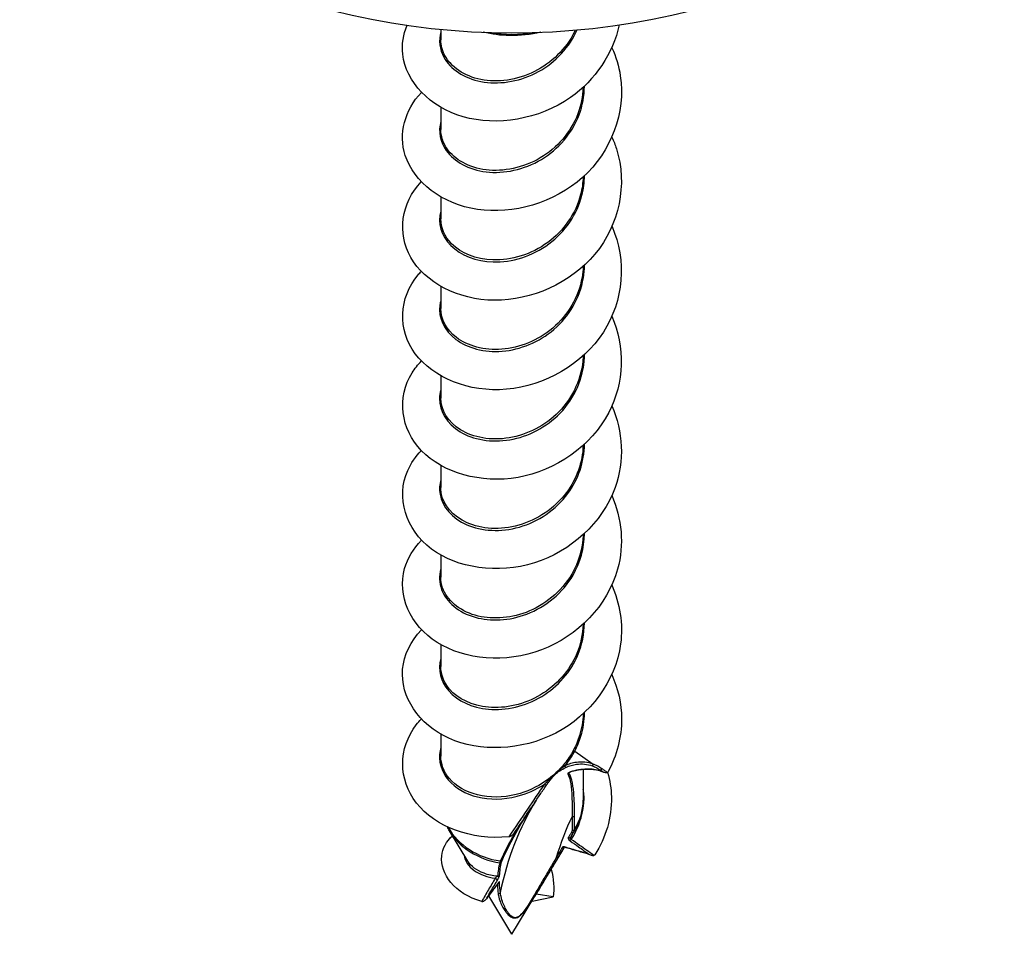
# Model space of a CAD drawing. Units: millimetres. Extents: x 169 to 458, y -23 to 273.
# Drawn here: x 400 to 427, y -23 to 2 of the extents above; entities that cross this region are included whole.
import ezdxf

# ---------------------------------------------------------------- set-up
doc = ezdxf.new("R2010")
doc.units = ezdxf.units.MM
doc.layers.add('SuP-Sichtbare-Kanten', color=7, linetype='Continuous', lineweight=25)
doc.layers.add('SuP-Sichtbare-tangentiale-Kanten', color=7, linetype='Continuous', lineweight=25)

msp = doc.modelspace()

# ---------------------------------------------------------------- linework, layer by layer
at = {"layer": 'SuP-Sichtbare-Kanten'}
for p, q in [((411.089, 2.028), (411.089, 1.738)), ((411.089, -0.11), (411.089, -0.712)), ((411.089, -2.56), (411.089, -3.162)), ((411.089, -5.01), (411.089, -5.612)), ((411.089, -7.46), (411.089, -8.062)), ((411.089, -9.91), (411.089, -10.512)), ((411.089, -12.36), (411.089, -12.962)), ((411.089, -14.81), (411.089, -15.412)), ((411.089, -17.26), (411.089, -17.862)), ((414.989, -18.23), (414.989, -19.067)), ((411.827, -20.735), (411.327, -19.909)), ((414.662, -20.058), (414.752, -19.909)), ((413.039, -22.739), (414.481, -20.357)), ((413.039, -22.739), (412.401, -21.684)), ((413.587, -21.834), (414.162, -21.718)), ((414.162, -21.718), (413.702, -21.643))]:
    msp.add_line(p, q, dxfattribs=at)
msp.add_arc((413.039, 21.932), 20, 219.705, 320.295, dxfattribs=at)
msp.add_ellipse((339.852, 137.729), major_axis=(-213.47, 140.632), ratio=0.426857, start_param=2.192918, end_param=2.193414, dxfattribs=at)
for points, knots in [([(415.974, 2.151), (415.806, 1.367), (415.322, 0.641), (414.643, 0.164), (413.776, -0.444), (412.621, -0.629), (411.702, -0.366), (410.784, -0.103), (410.135, 0.592), (410.05, 1.344), (410.019, 1.612), (410.061, 1.883), (410.165, 2.139)], [1.250245, 1.250245, 1.250245, 1.250245, 2.053991, 2.053991, 2.053991, 3.079991, 3.079991, 3.079991, 4.105348, 4.105348, 4.105348, 4.471024, 4.471024, 4.471024, 4.471024]), ([(413.825, 1.948), (413.548, 1.882), (413.26, 1.851), (412.73, 1.861), (412.488, 1.892), (412.253, 1.948)], [2.3500031, 2.3500031, 2.3500031, 2.3500031, 2.6404858, 2.6404858, 2.8859846, 2.8859846, 2.8859846, 2.8859846]), ([(415.774, 1.525), (415.885, 1.279), (415.964, 1.021), (416.005, 0.757), (416.16, -0.251), (415.755, -1.319), (414.973, -2.023), (414.193, -2.726), (413.063, -3.047), (412.094, -2.901), (411.124, -2.755), (410.349, -2.151), (410.117, -1.422), (409.931, -0.834), (410.103, -0.184), (410.559, 0.302)], [6.909718, 6.909718, 6.909718, 6.909718, 7.177703, 7.177703, 7.177703, 8.200631, 8.200631, 8.200631, 9.22173, 9.22173, 9.22173, 10.24353, 10.24353, 10.24353, 11.067409, 11.067409, 11.067409, 11.067409]), ([(415.777, -0.923), (415.824, -1.027), (415.864, -1.132), (415.898, -1.24), (416.207, -2.214), (415.977, -3.321), (415.311, -4.122), (414.645, -4.923), (413.567, -5.396), (412.561, -5.387), (411.555, -5.379), (410.656, -4.895), (410.267, -4.212), (409.89, -3.55), (410.004, -2.727), (410.556, -2.147)], [13.192903, 13.192903, 13.192903, 13.192903, 13.305729, 13.305729, 13.305729, 14.325442, 14.325442, 14.325442, 15.344667, 15.344667, 15.344667, 16.363419, 16.363419, 16.363419, 17.350594, 17.350594, 17.350594, 17.350594]), ([(415.778, -3.372), (416.185, -4.297), (416.096, -5.401), (415.542, -6.258), (414.971, -7.141), (413.928, -7.733), (412.893, -7.824), (411.861, -7.915), (410.875, -7.507), (410.39, -6.851), (409.906, -6.196), (409.938, -5.321), (410.472, -4.691), (410.499, -4.659), (410.527, -4.628), (410.556, -4.598)], [19.476088, 19.476088, 19.476088, 19.476088, 20.480868, 20.480868, 20.480868, 21.51621, 21.51621, 21.51621, 22.549894, 22.549894, 22.549894, 23.581987, 23.581987, 23.581987, 23.63378, 23.63378, 23.63378, 23.63378]), ([(415.776, -5.823), (416.142, -6.661), (416.115, -7.646), (415.687, -8.46), (415.205, -9.378), (414.229, -10.05), (413.205, -10.233), (412.181, -10.415), (411.144, -10.106), (410.565, -9.507), (409.986, -8.909), (409.884, -8.046), (410.304, -7.371), (410.375, -7.257), (410.46, -7.149), (410.557, -7.049)], [25.759274, 25.759274, 25.759274, 25.759274, 26.66933, 26.66933, 26.66933, 27.695669, 27.695669, 27.695669, 28.72072, 28.72072, 28.72072, 29.744541, 29.744541, 29.744541, 29.916965, 29.916965, 29.916965, 29.916965]), ([(415.773, -8.273), (416.08, -8.98), (416.122, -9.789), (415.862, -10.514), (415.516, -11.477), (414.649, -12.261), (413.651, -12.573), (412.643, -12.889), (411.537, -12.716), (410.838, -12.196), (410.118, -11.66), (409.859, -10.78), (410.185, -10.044), (410.272, -9.848), (410.4, -9.665), (410.56, -9.501)], [32.042459, 32.042459, 32.042459, 32.042459, 32.8092, 32.8092, 32.8092, 33.828673, 33.828673, 33.828673, 34.857933, 34.857933, 34.857933, 35.917783, 35.917783, 35.917783, 36.20015, 36.20015, 36.20015, 36.20015]), ([(415.771, -10.724), (416.049, -11.361), (416.115, -12.08), (415.931, -12.746), (415.657, -13.737), (414.839, -14.581), (413.851, -14.955), (412.864, -15.328), (411.742, -15.225), (410.993, -14.753), (410.246, -14.282), (409.895, -13.465), (410.1, -12.73), (410.179, -12.448), (410.339, -12.181), (410.561, -11.952)], [38.325644, 38.325644, 38.325644, 38.325644, 39.016406, 39.016406, 39.016406, 40.043331, 40.043331, 40.043331, 41.067684, 41.067684, 41.067684, 42.089699, 42.089699, 42.089699, 42.483336, 42.483336, 42.483336, 42.483336]), ([(415.77, -13.175), (415.995, -13.685), (416.086, -14.246), (416.013, -14.792), (415.877, -15.809), (415.178, -16.744), (414.235, -17.233), (413.297, -17.719), (412.15, -17.751), (411.313, -17.374), (410.48, -16.999), (409.983, -16.236), (410.045, -15.487), (410.078, -15.095), (410.264, -14.715), (410.563, -14.402)], [44.60883, 44.60883, 44.60883, 44.60883, 45.16202, 45.16202, 45.16202, 46.190301, 46.190301, 46.190301, 47.213436, 47.213436, 47.213436, 48.232347, 48.232347, 48.232347, 48.766521, 48.766521, 48.766521, 48.766521]), ([(415.771, -15.626), (415.943, -16.01), (416.038, -16.423), (416.039, -16.839), (416.041, -17.343), (415.912, -17.846), (415.668, -18.296)], [50.8920149, 50.8920149, 50.8920149, 50.8920149, 51.3099338, 51.3099338, 51.3099338, 51.8155417, 51.8155417, 51.8155417, 51.8155417]), ([(412.955, -20.068), (411.925, -20.177), (410.929, -19.79), (410.424, -19.146), (409.924, -18.508), (409.922, -17.645), (410.419, -17.006), (410.461, -16.951), (410.507, -16.899), (410.556, -16.848)], [52.911593, 52.911593, 52.911593, 52.911593, 53.942255, 53.942255, 53.942255, 54.96276, 54.96276, 54.96276, 55.049706, 55.049706, 55.049706, 55.049706]), ([(414.649, -18.297), (414.643, -18.299), (414.638, -18.301), (414.627, -18.305), (414.621, -18.307), (414.612, -18.312), (414.608, -18.314), (414.601, -18.318), (414.599, -18.32), (414.597, -18.321), (414.597, -18.321), (414.597, -18.321)], [0, 0, 0, 0, 0.00238051, 0.00238051, 0.00476103, 0.00476103, 0.00714154, 0.00714154, 0.00952206, 0.00952206, 0.01035487, 0.01035487, 0.01035487, 0.01035487]), ([(415.471, -18.275), (415.421, -18.26), (415.368, -18.249), (415.262, -18.232), (415.207, -18.227), (415.097, -18.224), (415.041, -18.225), (414.929, -18.235), (414.873, -18.243), (414.761, -18.265), (414.705, -18.28), (414.649, -18.297)], [0, 0, 0, 0, 0.01941895, 0.01941895, 0.03883791, 0.03883791, 0.05825686, 0.05825686, 0.07767581, 0.07767581, 0.09709477, 0.09709477, 0.09709477, 0.09709477]), ([(415.657, -18.305), (415.72, -18.528), (415.755, -18.755), (415.76, -18.98), (415.773, -19.548), (415.606, -20.103), (415.307, -20.563)], [0.7871913, 0.7871913, 0.7871913, 0.7871913, 1.0315318, 1.0315318, 1.0315318, 1.6459598, 1.6459598, 1.6459598, 1.6459598]), ([(415.506, -18.278), (415.507, -18.278), (415.507, -18.279), (415.544, -18.297), (415.581, -18.309), (415.617, -18.314), (415.628, -18.315), (415.641, -18.314), (415.645, -18.313), (415.649, -18.312)], [-0.01554986, -0.01554986, -0.01554986, -0.01554986, -0.01544531, -0.01544531, -0.00408214, -0.00408214, -0.00124085, -0.00124085, 0, 0, 0, 0]), ([(415.668, -18.296), (415.666, -18.299), (415.663, -18.302), (415.657, -18.308), (415.653, -18.31), (415.649, -18.312)], [0, 0, 0, 0, 0.001257789, 0.001257789, 0.002600022, 0.002600022, 0.002600022, 0.002600022]), ([(413.982, -18.658), (413.985, -18.654), (413.988, -18.65), (413.994, -18.642), (413.996, -18.637), (414.002, -18.629), (414.005, -18.625), (414.01, -18.617), (414.013, -18.613), (414.019, -18.605), (414.021, -18.601), (414.024, -18.597)], [0, 0, 0, 0, 0.001497758, 0.001497758, 0.002995516, 0.002995516, 0.004493274, 0.004493274, 0.005991032, 0.005991032, 0.00748879, 0.00748879, 0.00748879, 0.00748879]), ([(414.056, -18.551), (414.054, -18.554), (414.052, -18.557), (414.048, -18.563), (414.046, -18.566), (414.041, -18.572), (414.039, -18.575), (414.035, -18.581), (414.033, -18.584), (414.028, -18.59), (414.026, -18.593), (414.024, -18.597)], [0.062956483, 0.062956483, 0.062956483, 0.062956483, 0.064121208, 0.064121208, 0.065285932, 0.065285932, 0.066450656, 0.066450656, 0.067615381, 0.067615381, 0.068780105, 0.068780105, 0.068780105, 0.068780105]), ([(413.111, -19.951), (413.169, -19.864), (413.227, -19.778), (413.343, -19.605), (413.4, -19.519), (413.516, -19.346), (413.575, -19.26), (413.691, -19.088), (413.749, -19.002), (413.866, -18.83), (413.924, -18.744), (413.982, -18.658)], [0.0184551, 0.0184551, 0.0184551, 0.0184551, 0.0496571, 0.0496571, 0.0808591, 0.0808591, 0.1120611, 0.1120611, 0.1432632, 0.1432632, 0.1744652, 0.1744652, 0.1744652, 0.1744652]), ([(414.989, -19.067), (414.989, -19.126), (414.986, -19.185), (414.973, -19.303), (414.963, -19.361), (414.937, -19.476), (414.921, -19.533), (414.883, -19.645), (414.86, -19.699), (414.81, -19.806), (414.782, -19.858), (414.752, -19.909)], [1.0471976, 1.0471976, 1.0471976, 1.0471976, 1.1437216, 1.1437216, 1.2402456, 1.2402456, 1.3367696, 1.3367696, 1.4332936, 1.4332936, 1.5298177, 1.5298177, 1.5298177, 1.5298177]), ([(412.211, -21.838), (411.473, -21.638), (411.061, -21.082), (411.115, -20.596), (411.138, -20.385), (411.245, -20.193), (411.408, -20.041)], [3.100902, 3.100902, 3.100902, 3.100902, 4.230361, 4.230361, 4.230361, 4.722302, 4.722302, 4.722302, 4.722302]), ([(412.955, -20.068), (412.961, -20.067), (412.969, -20.066), (412.989, -20.059), (413.002, -20.053), (413.021, -20.043), (413.026, -20.04), (413.031, -20.037)], [0, 0, 0, 0, 0.001967659, 0.001967659, 0.005026681, 0.005026681, 0.006158119, 0.006158119, 0.006158119, 0.006158119]), ([(413.111, -19.951), (413.111, -19.951), (413.111, -19.952), (413.085, -19.99), (413.056, -20.021), (413.031, -20.037)], [-0.009553491, -0.009553491, -0.009553491, -0.009553491, -0.009474622, -0.009474622, 0, 0, 0, 0]), ([(414.49, -20.359), (414.486, -20.358), (414.483, -20.357), (414.478, -20.357), (414.476, -20.357), (414.474, -20.357), (414.474, -20.357), (414.474, -20.357)], [0, 0, 0, 0, 0.002141998, 0.002141998, 0.004223784, 0.004223784, 0.005339922, 0.005339922, 0.005339922, 0.005339922]), ([(415.211, -20.573), (415.163, -20.559), (415.115, -20.545), (415.019, -20.516), (414.971, -20.502), (414.875, -20.474), (414.827, -20.46), (414.73, -20.431), (414.682, -20.417), (414.586, -20.388), (414.538, -20.374), (414.49, -20.359)], [0.00754049, 0.00754049, 0.00754049, 0.00754049, 0.02519972, 0.02519972, 0.04285895, 0.04285895, 0.06051818, 0.06051818, 0.07817741, 0.07817741, 0.09583664, 0.09583664, 0.09583664, 0.09583664]), ([(415.143, -20.546), (415.143, -20.546), (415.143, -20.546), (415.172, -20.56), (415.2, -20.571), (415.24, -20.58), (415.254, -20.582), (415.27, -20.582), (415.276, -20.582), (415.281, -20.58)], [-0.01060137, -0.01060137, -0.01060137, -0.01060137, -0.01052997, -0.01052997, -0.00494806, -0.00494806, -0.00163695, -0.00163695, 0, 0, 0, 0]), ([(415.307, -20.563), (415.305, -20.567), (415.302, -20.57), (415.294, -20.576), (415.288, -20.578), (415.282, -20.58), (415.282, -20.58), (415.281, -20.58)], [0, 0, 0, 0, 0.001294434, 0.001294434, 0.003011529, 0.003011529, 0.003158996, 0.003158996, 0.003158996, 0.003158996]), ([(412.668, -21.327), (412.646, -21.357), (412.623, -21.388), (412.579, -21.447), (412.557, -21.477), (412.513, -21.536), (412.491, -21.565), (412.447, -21.623), (412.426, -21.652), (412.382, -21.709), (412.36, -21.738), (412.339, -21.767)], [0, 0, 0, 0, 0.01480739, 0.01480739, 0.02961478, 0.02961478, 0.04442217, 0.04442217, 0.05922955, 0.05922955, 0.07403694, 0.07403694, 0.07403694, 0.07403694]), ([(412.677, -21.316), (412.677, -21.316), (412.677, -21.316), (412.677, -21.316), (412.676, -21.317), (412.675, -21.319), (412.673, -21.32), (412.671, -21.324), (412.669, -21.325), (412.668, -21.327)], [0.007242525, 0.007242525, 0.007242525, 0.007242525, 0.007429436, 0.007429436, 0.00865426, 0.00865426, 0.010175387, 0.010175387, 0.011200058, 0.011200058, 0.011200058, 0.011200058]), ([(412.211, -21.838), (412.214, -21.839), (412.219, -21.839), (412.229, -21.839), (412.235, -21.839), (412.249, -21.836), (412.257, -21.834), (412.266, -21.83)], [0, 0, 0, 0, 0.001312292, 0.001312292, 0.003116421, 0.003116421, 0.005546585, 0.005546585, 0.005546585, 0.005546585]), ([(412.352, -21.749), (412.351, -21.749), (412.351, -21.749), (412.333, -21.777), (412.312, -21.8), (412.282, -21.822), (412.274, -21.827), (412.266, -21.83)], [-0.008591309, -0.008591309, -0.008591309, -0.008591309, -0.008519456, -0.008519456, -0.002617928, -0.002617928, 0, 0, 0, 0])]:
    msp.add_open_spline(points, degree=3, knots=knots, dxfattribs=at)
for points in [[(411.327, -19.909), (411.306, -19.874), (411.287, -19.839), (411.268, -19.803)], [(414.11, -20.967), (414.186, -21.218), (414.202, -21.478), (414.162, -21.718)]]:
    msp.add_open_spline(points, degree=3, dxfattribs=at)
at = {"layer": 'SuP-Sichtbare-tangentiale-Kanten'}
for p, q in [((414.758, -17.726), (415.259, -18.082)), ((414.684, -19.513), (414.684, -19.89)), ((414.753, -19.873), (414.753, -19.496))]:
    msp.add_line(p, q, dxfattribs=at)
for centre, major_axis, ratio, start_param, end_param in [((413.039, 4.488), (-3, 0), 0.866025, 1.370932, 1.77066), ((414.763, -17.724), (-0.044, 0.0237), 0.086778, 0.25754, 1.498571), ((414.49, -18.129), (0.0212, -0.0453), 0.011926, 0.21653, 1.600312), ((414.557, -18.3), (0.0423, 0.0267), 0.944762, 4.37749, 5.119635), ((414.634, -18.249), (0.015, -0.0477), 0.379861, 5.929309, 6.283185), ((415.252, -18.087), (0.017, 0.047), 0.104765, 3.566834, 4.859927), ((445.86, -39.149), (-30.701, 20.467), 0.433013, 6.250003, 6.250987), ((415.485, -18.227), (-0.0141, -0.048), 0.527053, 5.74855, 6.283185), ((415.495, -18.215), (-0.029, -0.0407), 0.064171, 0.448825, 1.770265), ((413.983, -18.568), (0.0413, -0.0282), 0.138826, 4.808909, 6.283185), ((413.941, -18.63), (0.0413, -0.0281), 0.045868, 4.542865, 6.283185), ((415.012, -18.782), (-0.0494, -0.0076), 0.105921, 1.077155, 1.162457), ((445.36, -39.899), (-31.533, 21.022), 0.433013, 0.013755, 0.176179), ((413.039, -19.067), (1.95, 0), 0.866025, 5.785905, 6.283185), ((415.021, -19.149), (-0.0497, 0.0053), 0.14107, 0.849603, 1.261152), ((445.86, -39.149), (-30.701, 20.467), 0.433013, 0.059796, 0.133469), ((414.709, -19.476), (0.05, 0), 0.866025, 4.18879, 5.785905), ((413.039, -19.067), (-1.95, 0), 0.866025, 0.457423, 1.406051), ((413.039, -19.132), (1.933, 0), 0.866025, 3.624213, 4.537802), ((414.696, -19.904), (0.0428, -0.0259), 0.901223, 4.672554, 6.268979), ((414.709, -19.852), (0.05, 0), 0.866025, 4.18879, 5.785905), ((413.039, -19.132), (1.933, 0), 0.866025, 5.78612, 5.800565), ((414.606, -20.053), (0.0428, -0.0259), 0.901223, 4.672576, 6.2705), ((414.658, -20.144), (0.0291, 0.0407), 0.067262, 3.590516, 4.751213), ((414.444, -20.32), (0.0428, -0.0259), 0.901223, 4.672627, 5.964744), ((414.504, -20.311), (-0.0144, -0.0479), 0.520044, 5.751533, 6.283185), ((412.728, -20.691), (0.0457, -0.0202), 0.86433, 4.909064, 6.128088), ((414.278, -20.596), (0.0428, -0.0259), 0.901224, 4.672702, 6.277955), ((412.712, -20.733), (0.0486, -0.0116), 0.967755, 4.769958, 5.957908), ((412.606, -21.216), (0.0432, -0.0252), 0.028532, 4.065966, 6.164055), ((412.657, -21.103), (-0.0499, 0.003), 0.968942, 1.380473, 2.657132), ((412.628, -21.297), (0.0402, -0.0297), 0.64426, 0, 0.170336), ((412.654, -21.28), (-0.05, -0.0009), 0.968503, 1.86781, 2.585081), ((412.677, -21.572), (-0.0495, -0.0068), 0.966575, 1.08522, 2.477674)]:
    msp.add_ellipse(centre, major_axis=major_axis, ratio=ratio, start_param=start_param, end_param=end_param, dxfattribs=at)
for points, knots in [([(411.091, 1.956), (411.027, 1.727), (411.054, 1.482), (411.348, 0.945), (411.723, 0.69), (412.651, 0.511), (413.197, 0.584), (414.151, 1.064), (414.557, 1.461), (414.803, 1.964), (414.814, 1.988), (414.825, 2.012)], [10.188101, 10.188101, 10.188101, 10.188101, 10.3020602, 10.3020602, 10.470086, 10.470086, 10.6355447, 10.6355447, 10.7972738, 10.7972738, 10.8053305, 10.8053305, 10.8053305, 10.8053305]), ([(414.775, 2.008), (414.768, 1.993), (414.76, 1.978), (414.519, 1.492), (414.118, 1.103), (413.177, 0.635), (412.641, 0.566), (411.732, 0.745), (411.367, 0.997), (411.127, 1.446), (411.091, 1.592), (411.091, 1.738)], [-10.8023772, -10.8023772, -10.8023772, -10.8023772, -10.7972738, -10.7972738, -10.6355447, -10.6355447, -10.470086, -10.470086, -10.3020602, -10.3020602, -10.2296904, -10.2296904, -10.2296904, -10.2296904]), ([(411.09, -0.494), (411.016, -0.762), (411.067, -1.05), (411.455, -1.592), (411.856, -1.815), (412.816, -1.93), (413.371, -1.816), (414.308, -1.255), (414.687, -0.816), (414.972, -0.058), (415.02, 0.207), (415.022, 0.473)], [8.8393762, 8.8393762, 8.8393762, 8.8393762, 8.9723409, 8.9723409, 9.1380949, 9.1380949, 9.3058778, 9.3058778, 9.4708222, 9.4708222, 9.551981, 9.551981, 9.551981, 9.551981]), ([(414.987, 0.441), (414.979, 0.192), (414.93, -0.055), (414.649, -0.788), (414.273, -1.218), (413.348, -1.766), (412.802, -1.876), (411.862, -1.76), (411.471, -1.539), (411.149, -1.081), (411.091, -0.896), (411.091, -0.712)], [-9.5478537, -9.5478537, -9.5478537, -9.5478537, -9.4708222, -9.4708222, -9.3058778, -9.3058778, -9.1380949, -9.1380949, -8.9723409, -8.9723409, -8.8809653, -8.8809653, -8.8809653, -8.8809653]), ([(411.09, -2.944), (410.999, -3.269), (411.099, -3.623), (411.629, -4.151), (412.052, -4.323), (413.034, -4.351), (413.597, -4.181), (414.491, -3.518), (414.823, -3.038), (414.999, -2.335), (415.021, -2.156), (415.022, -1.977)], [7.4906514, 7.4906514, 7.4906514, 7.4906514, 7.6520349, 7.6520349, 7.8113133, 7.8113133, 7.9822864, 7.9822864, 8.1486366, 8.1486366, 8.2032562, 8.2032562, 8.2032562, 8.2032562]), ([(414.987, -2.01), (414.982, -2.172), (414.96, -2.335), (414.784, -3.014), (414.454, -3.486), (413.57, -4.134), (413.017, -4.299), (412.053, -4.267), (411.641, -4.097), (411.193, -3.645), (411.092, -3.403), (411.091, -3.162)], [-8.1991288, -8.1991288, -8.1991288, -8.1991288, -8.1486366, -8.1486366, -7.9822864, -7.9822864, -7.8113133, -7.8113133, -7.6520349, -7.6520349, -7.5322402, -7.5322402, -7.5322402, -7.5322402]), ([(411.09, -5.394), (411.078, -5.436), (411.069, -5.479), (411.019, -5.862), (411.18, -6.215), (411.817, -6.693), (412.281, -6.82), (413.267, -6.74), (413.782, -6.532), (414.608, -5.826), (414.904, -5.319), (415.012, -4.661), (415.022, -4.544), (415.022, -4.427)], [6.1419266, 6.1419266, 6.1419266, 6.1419266, 6.1629805, 6.1629805, 6.3285971, 6.3285971, 6.4900869, 6.4900869, 6.6512622, 6.6512622, 6.8187306, 6.8187306, 6.8545314, 6.8545314, 6.8545314, 6.8545314]), ([(414.988, -4.46), (414.985, -4.562), (414.974, -4.664), (414.865, -5.298), (414.57, -5.796), (413.753, -6.487), (413.245, -6.689), (412.278, -6.764), (411.824, -6.638), (411.243, -6.196), (411.091, -5.904), (411.09, -5.612)], [-6.850404, -6.850404, -6.850404, -6.850404, -6.8187306, -6.8187306, -6.6512622, -6.6512622, -6.4900869, -6.4900869, -6.3285971, -6.3285971, -6.1835151, -6.1835151, -6.1835151, -6.1835151]), ([(411.09, -7.844), (411.068, -7.92), (411.057, -7.998), (411.051, -8.422), (411.258, -8.767), (411.974, -9.201), (412.473, -9.291), (413.479, -9.119), (413.982, -8.863), (414.753, -8.068), (414.999, -7.515), (415.023, -6.926), (415.023, -6.902), (415.023, -6.877)], [4.7932017, 4.7932017, 4.7932017, 4.7932017, 4.8311755, 4.8311755, 4.9988059, 4.9988059, 5.1637314, 5.1637314, 5.3257565, 5.3257565, 5.498361, 5.498361, 5.5058065, 5.5058065, 5.5058065, 5.5058065]), ([(414.988, -6.91), (414.988, -6.92), (414.987, -6.931), (414.961, -7.498), (414.714, -8.042), (413.95, -8.821), (413.455, -9.07), (412.466, -9.235), (411.977, -9.145), (411.288, -8.721), (411.09, -8.393), (411.089, -8.062)], [-5.5016791, -5.5016791, -5.5016791, -5.5016791, -5.498361, -5.498361, -5.3257565, -5.3257565, -5.1637314, -5.1637314, -4.9988059, -4.9988059, -4.8347901, -4.8347901, -4.8347901, -4.8347901]), ([(411.091, -10.294), (411.053, -10.426), (411.046, -10.563), (411.131, -11.038), (411.401, -11.355), (412.205, -11.707), (412.734, -11.74), (413.755, -11.447), (414.242, -11.12), (414.857, -10.285), (415.019, -9.807), (415.023, -9.327)], [3.4444769, 3.4444769, 3.4444769, 3.4444769, 3.5099854, 3.5099854, 3.6770157, 3.6770157, 3.8435561, 3.8435561, 4.0104882, 4.0104882, 4.1570817, 4.1570817, 4.1570817, 4.1570817]), ([(414.988, -9.359), (414.971, -9.819), (414.81, -10.273), (414.208, -11.082), (413.727, -11.402), (412.722, -11.686), (412.203, -11.651), (411.419, -11.302), (411.158, -10.991), (411.093, -10.609), (411.09, -10.56), (411.09, -10.512)], [-4.1529542, -4.1529542, -4.1529542, -4.1529542, -4.0104882, -4.0104882, -3.8435561, -3.8435561, -3.6770157, -3.6770157, -3.5099854, -3.5099854, -3.4860651, -3.4860651, -3.4860651, -3.4860651]), ([(411.091, -12.744), (411.04, -12.927), (411.045, -13.119), (411.236, -13.641), (411.576, -13.934), (412.453, -14.182), (412.969, -14.159), (413.963, -13.778), (414.429, -13.396), (414.911, -12.565), (415.018, -12.171), (415.022, -11.777)], [2.0957521, 2.0957521, 2.0957521, 2.0957521, 2.1864904, 2.1864904, 2.3583014, 2.3583014, 2.5172146, 2.5172146, 2.6878935, 2.6878935, 2.8083568, 2.8083568, 2.8083568, 2.8083568]), ([(414.987, -11.809), (414.974, -12.184), (414.866, -12.557), (414.392, -13.361), (413.931, -13.736), (412.953, -14.106), (412.447, -14.127), (411.589, -13.88), (411.258, -13.591), (411.107, -13.16), (411.09, -13.061), (411.091, -12.962)], [-2.8042293, -2.8042293, -2.8042293, -2.8042293, -2.6878935, -2.6878935, -2.5172146, -2.5172146, -2.3583014, -2.3583014, -2.1864904, -2.1864904, -2.1373401, -2.1373401, -2.1373401, -2.1373401]), ([(411.089, -15.194), (411.005, -15.495), (411.084, -15.822), (411.546, -16.349), (411.943, -16.54), (412.87, -16.62), (413.4, -16.501), (414.292, -15.962), (414.655, -15.552), (414.962, -14.807), (415.02, -14.517), (415.022, -14.227)], [0.7470272, 0.7470272, 0.7470272, 0.7470272, 0.8966215, 0.8966215, 1.0535148, 1.0535148, 1.2146182, 1.2146182, 1.3710143, 1.3710143, 1.4596319, 1.4596319, 1.4596319, 1.4596319]), ([(414.987, -14.259), (414.978, -14.532), (414.919, -14.803), (414.616, -15.524), (414.257, -15.925), (413.377, -16.452), (412.856, -16.567), (411.947, -16.484), (411.56, -16.296), (411.173, -15.848), (411.091, -15.63), (411.09, -15.412)], [-1.4555044, -1.4555044, -1.4555044, -1.4555044, -1.3710143, -1.3710143, -1.2146182, -1.2146182, -1.0535148, -1.0535148, -0.8966215, -0.8966215, -0.7886151, -0.7886151, -0.7886151, -0.7886151]), ([(414.988, -16.71), (414.982, -16.909), (414.948, -17.108), (414.845, -17.438), (414.789, -17.573), (414.72, -17.702)], [-0.1067794, -0.1067794, -0.1067794, -0.1067794, -0.0448631, -0.0448631, 0, 0, 0, 0]), ([(414.758, -17.726), (414.827, -17.595), (414.883, -17.458), (414.989, -17.109), (415.022, -16.893), (415.023, -16.677)], [0, 0, 0, 0, 0.0448631, 0.0448631, 0.110907, 0.110907, 0.110907, 0.110907]), ([(411.089, -17.644), (411.083, -17.665), (411.078, -17.687), (411.017, -17.988), (411.098, -18.282), (411.482, -18.732), (411.762, -18.898), (412.424, -19.06), (412.804, -19.058), (413.439, -18.895), (413.698, -18.781), (413.933, -18.627)], [-0.6016977, -0.6016977, -0.6016977, -0.6016977, -0.5908509, -0.5908509, -0.4542439, -0.4542439, -0.3312692, -0.3312692, -0.2099594, -0.2099594, -0.1245233, -0.1245233, -0.1245233, -0.1245233]), ([(414.72, -17.702), (414.651, -17.83), (414.569, -17.953), (414.331, -18.249), (414.157, -18.41), (413.717, -18.715), (413.439, -18.84), (412.79, -19.004), (412.418, -19.005), (411.771, -18.843), (411.498, -18.679), (411.17, -18.289), (411.09, -18.076), (411.09, -17.862)], [0, 0, 0, 0, 0.0448631, 0.0448631, 0.1166441, 0.1166441, 0.2099594, 0.2099594, 0.3312692, 0.3312692, 0.4542439, 0.4542439, 0.5601099, 0.5601099, 0.5601099, 0.5601099]), ([(414.49, -18.127), (414.498, -18.117), (414.506, -18.107), (414.607, -17.981), (414.688, -17.857), (414.758, -17.726)], [-0.04873806, -0.04873806, -0.04873806, -0.04873806, -0.04486311, -0.04486311, 0, 0, 0, 0]), ([(415.259, -18.082), (415.114, -18.031), (414.957, -18.014), (414.696, -18.049), (414.59, -18.081), (414.49, -18.127)], [0, 0, 0, 0, 0.04611772, 0.04611772, 0.07859162, 0.07859162, 0.07859162, 0.07859162]), ([(414.49, -18.127), (414.441, -18.164), (414.391, -18.203), (414.261, -18.311), (414.18, -18.386), (414.063, -18.497), (414.022, -18.537), (413.983, -18.577)], [0, 0, 0, 0, 0.01969977, 0.01969977, 0.0512194, 0.0512194, 0.0687801, 0.0687801, 0.0687801, 0.0687801]), ([(414.056, -18.551), (414.078, -18.522), (414.102, -18.493), (414.19, -18.39), (414.265, -18.319), (414.399, -18.229), (414.454, -18.2), (414.511, -18.173)], [-0.06295648, -0.06295648, -0.06295648, -0.06295648, -0.0512194, -0.0512194, -0.01969977, -0.01969977, 0, 0, 0, 0]), ([(414.511, -18.173), (414.605, -18.128), (414.705, -18.098), (414.952, -18.065), (415.101, -18.081), (415.238, -18.131)], [-0.07859162, -0.07859162, -0.07859162, -0.07859162, -0.04611772, -0.04611772, 0, 0, 0, 0]), ([(414.642, -18.296), (414.63, -18.3), (414.619, -18.304), (414.593, -18.316), (414.579, -18.324), (414.567, -18.337), (414.564, -18.343), (414.567, -18.347)], [0, 0, 0, 0, 0.00413134, 0.00413134, 0.01074149, 0.01074149, 0.01505972, 0.01505972, 0.01505972, 0.01505972]), ([(414.753, -19.496), (414.753, -19.272), (414.747, -19.058), (414.717, -18.738), (414.701, -18.622), (414.655, -18.446), (414.632, -18.379), (414.597, -18.326)], [-0.2785216, -0.2785216, -0.2785216, -0.2785216, -0.1440229, -0.1440229, -0.0587938, -0.0587938, 0, 0, 0, 0]), ([(415.46, -18.265), (415.342, -18.232), (415.216, -18.217), (414.94, -18.222), (414.789, -18.248), (414.642, -18.296)], [0, 0, 0, 0, 0.04508738, 0.04508738, 0.09709477, 0.09709477, 0.09709477, 0.09709477]), ([(415.238, -18.131), (415.279, -18.145), (415.319, -18.163), (415.397, -18.204), (415.434, -18.227), (415.47, -18.252)], [0, 0, 0, 0, 0.01383963, 0.01383963, 0.02767926, 0.02767926, 0.02767926, 0.02767926]), ([(415.503, -18.209), (415.466, -18.182), (415.426, -18.158), (415.345, -18.116), (415.302, -18.097), (415.259, -18.082)], [-0.02767926, -0.02767926, -0.02767926, -0.02767926, -0.01383963, -0.01383963, 0, 0, 0, 0]), ([(415.649, -18.312), (415.626, -18.295), (415.603, -18.279), (415.554, -18.245), (415.529, -18.227), (415.503, -18.209)], [-0.01788243, -0.01788243, -0.01788243, -0.01788243, -0.00939744, -0.00939744, 0, 0, 0, 0]), ([(414.567, -18.347), (414.597, -18.401), (414.617, -18.468), (414.654, -18.645), (414.666, -18.761), (414.687, -19.08), (414.688, -19.291), (414.684, -19.513)], [0, 0, 0, 0, 0.0587938, 0.0587938, 0.1440229, 0.1440229, 0.2785216, 0.2785216, 0.2785216, 0.2785216]), ([(413.933, -18.627), (413.774, -18.856), (413.617, -19.085), (413.292, -19.566), (413.123, -19.816), (412.955, -20.068)], [-0.1744652, -0.1744652, -0.1744652, -0.1744652, -0.0908722, -0.0908722, 0, 0, 0, 0]), ([(415.005, -19.154), (415.011, -19.093), (415.013, -19.033), (415.009, -18.911), (415.003, -18.85), (414.993, -18.79)], [0, 0, 0, 0, 0.01851709, 0.01851709, 0.03703419, 0.03703419, 0.03703419, 0.03703419]), ([(412.77, -20.717), (412.877, -20.475), (413, -20.229), (413.264, -19.755), (413.399, -19.531), (413.555, -19.289)], [0, 0, 0, 0, 0.1580391, 0.1580391, 0.29124, 0.29124, 0.29124, 0.29124]), ([(414.662, -20.145), (414.754, -20), (414.83, -19.845), (414.948, -19.512), (414.987, -19.334), (415.005, -19.154)], [0.0033161, 0.0033161, 0.0033161, 0.0033161, 0.0553256, 0.0553256, 0.1106512, 0.1106512, 0.1106512, 0.1106512]), ([(413.22, -19.788), (413.179, -19.856), (413.141, -19.922), (412.956, -20.246), (412.83, -20.491), (412.72, -20.733)], [-0.1984154, -0.1984154, -0.1984154, -0.1984154, -0.1580391, -0.1580391, 0, 0, 0, 0]), ([(414.671, -19.942), (414.656, -19.966), (414.641, -19.991), (414.611, -20.041), (414.596, -20.066), (414.581, -20.091)], [0, 0, 0, 0, 0.02012201, 0.02012201, 0.04024403, 0.04024403, 0.04024403, 0.04024403]), ([(414.648, -20.08), (414.663, -20.055), (414.678, -20.03), (414.708, -19.98), (414.723, -19.955), (414.738, -19.93)], [-0.04024403, -0.04024403, -0.04024403, -0.04024403, -0.02012201, -0.02012201, 0, 0, 0, 0]), ([(414.684, -19.89), (414.684, -19.9), (414.683, -19.909), (414.679, -19.926), (414.675, -19.934), (414.671, -19.942)], [0, 0, 0, 0, 0.00589048, 0.00589048, 0.01178095, 0.01178095, 0.01178095, 0.01178095]), ([(414.738, -19.93), (414.743, -19.922), (414.747, -19.913), (414.752, -19.894), (414.753, -19.884), (414.753, -19.873)], [-0.01178095, -0.01178095, -0.01178095, -0.01178095, -0.00589048, -0.00589048, 0, 0, 0, 0]), ([(414.581, -20.091), (414.578, -20.095), (414.577, -20.101), (414.578, -20.116), (414.582, -20.127), (414.6, -20.153), (414.615, -20.169), (414.633, -20.182)], [0, 0, 0, 0, 0.00358075, 0.00358075, 0.00901399, 0.00901399, 0.01569951, 0.01569951, 0.01569951, 0.01569951]), ([(414.633, -20.182), (414.709, -20.236), (414.784, -20.29), (414.954, -20.411), (415.049, -20.478), (415.143, -20.546)], [0, 0, 0, 0, 0.0279447, 0.0279447, 0.06274529, 0.06274529, 0.06274529, 0.06274529]), ([(414.662, -20.145), (414.653, -20.138), (414.647, -20.128), (414.641, -20.11), (414.641, -20.102), (414.644, -20.089), (414.646, -20.084), (414.648, -20.08)], [-0.01569951, -0.01569951, -0.01569951, -0.01569951, -0.00901399, -0.00901399, -0.00358075, -0.00358075, 0, 0, 0, 0]), ([(415.281, -20.58), (415.151, -20.488), (415.021, -20.397), (414.814, -20.251), (414.738, -20.198), (414.662, -20.145)], [-0.0758935, -0.0758935, -0.0758935, -0.0758935, -0.0279447, -0.0279447, 0, 0, 0, 0]), ([(414.419, -20.358), (414.392, -20.404), (414.364, -20.449), (414.308, -20.541), (414.28, -20.587), (414.253, -20.633)], [0, 0, 0, 0, 0.03715884, 0.03715884, 0.07431769, 0.07431769, 0.07431769, 0.07431769]), ([(414.32, -20.622), (414.348, -20.576), (414.376, -20.53), (414.429, -20.442), (414.455, -20.399), (414.48, -20.357)], [-0.07431769, -0.07431769, -0.07431769, -0.07431769, -0.03715884, -0.03715884, -0.00289872, -0.00289872, -0.00289872, -0.00289872]), ([(414.479, -20.349), (414.472, -20.347), (414.465, -20.345), (414.449, -20.344), (414.44, -20.344), (414.427, -20.349), (414.422, -20.353), (414.419, -20.358)], [0, 0, 0, 0, 0.00259263, 0.00259263, 0.00674083, 0.00674083, 0.01075507, 0.01075507, 0.01075507, 0.01075507]), ([(415.143, -20.546), (415.052, -20.519), (414.961, -20.492), (414.74, -20.427), (414.61, -20.388), (414.479, -20.349)], [0.01455984, 0.01455984, 0.01455984, 0.01455984, 0.04791832, 0.04791832, 0.09583664, 0.09583664, 0.09583664, 0.09583664]), ([(411.729, -20.573), (411.737, -20.65), (411.765, -20.728), (411.905, -20.939), (412.068, -21.059), (412.369, -21.164), (412.471, -21.188), (412.579, -21.201)], [0.4378187, 0.4378187, 0.4378187, 0.4378187, 0.4854826, 0.4854826, 0.576183, 0.576183, 0.6165769, 0.6165769, 0.6165769, 0.6165769]), ([(412.645, -21.149), (412.511, -21.138), (412.385, -21.111), (412.071, -20.996), (411.916, -20.877), (411.829, -20.739), (411.828, -20.737), (411.827, -20.735)], [-0.6263302, -0.6263302, -0.6263302, -0.6263302, -0.576183, -0.576183, -0.4854826, -0.4854826, -0.483993, -0.483993, -0.483993, -0.483993]), ([(412.659, -21.617), (412.662, -21.638), (412.665, -21.659), (412.681, -21.738), (412.699, -21.796), (412.742, -21.904), (412.764, -21.952), (412.813, -22.041), (412.838, -22.08), (412.887, -22.148), (412.91, -22.175), (412.964, -22.229), (412.995, -22.257), (413.069, -22.287), (413.102, -22.298), (413.175, -22.283), (413.198, -22.274), (413.248, -22.246), (413.271, -22.227), (413.347, -22.159), (413.386, -22.11), (413.458, -22.015), (413.489, -21.97), (413.601, -21.804), (413.675, -21.684), (413.816, -21.455), (413.882, -21.346), (414.01, -21.135), (414.072, -21.032), (414.197, -20.826), (414.26, -20.722), (414.32, -20.622)], [0, 0, 0, 0, 0.0245885, 0.0245885, 0.0902094, 0.0902094, 0.140687, 0.140687, 0.1795159, 0.1795159, 0.2065686, 0.2065686, 0.2337092, 0.2337092, 0.2478706, 0.2478706, 0.2542907, 0.2542907, 0.2652049, 0.2652049, 0.2947318, 0.2947318, 0.3242587, 0.3242587, 0.4053233, 0.4053233, 0.486388, 0.486388, 0.5674527, 0.5674527, 0.6485173, 0.6485173, 0.6485173, 0.6485173]), ([(412.72, -20.733), (412.715, -20.744), (412.712, -20.753), (412.707, -20.769), (412.705, -20.775), (412.704, -20.781)], [-0.01193286, -0.01193286, -0.01193286, -0.01193286, -0.00596643, -0.00596643, 0, 0, 0, 0]), ([(414.253, -20.633), (414.193, -20.734), (414.132, -20.839), (414.011, -21.046), (413.95, -21.15), (413.826, -21.361), (413.763, -21.47), (413.628, -21.699), (413.557, -21.818), (413.453, -21.981), (413.424, -22.025), (413.358, -22.116), (413.323, -22.164), (413.256, -22.228), (413.236, -22.246), (413.193, -22.271), (413.173, -22.28), (413.111, -22.292), (413.083, -22.28), (413.02, -22.249), (412.994, -22.221), (412.947, -22.166), (412.927, -22.139), (412.882, -22.071), (412.86, -22.031), (412.816, -21.941), (412.795, -21.891), (412.756, -21.781), (412.74, -21.721), (412.725, -21.639), (412.722, -21.617), (412.72, -21.596)], [-0.6485173, -0.6485173, -0.6485173, -0.6485173, -0.5674527, -0.5674527, -0.486388, -0.486388, -0.4053233, -0.4053233, -0.3242587, -0.3242587, -0.2947318, -0.2947318, -0.2652049, -0.2652049, -0.2542907, -0.2542907, -0.2478706, -0.2478706, -0.2337092, -0.2337092, -0.2065686, -0.2065686, -0.1795159, -0.1795159, -0.140687, -0.140687, -0.0902094, -0.0902094, -0.0245885, -0.0245885, 0, 0, 0, 0]), ([(412.755, -20.759), (412.756, -20.754), (412.758, -20.748), (412.763, -20.734), (412.766, -20.726), (412.77, -20.717)], [0, 0, 0, 0, 0.00596643, 0.00596643, 0.01193286, 0.01193286, 0.01193286, 0.01193286]), ([(412.704, -20.781), (412.688, -20.842), (412.676, -20.903), (412.656, -21.026), (412.649, -21.088), (412.645, -21.149)], [0, 0, 0, 0, 0.075214, 0.075214, 0.1504281, 0.1504281, 0.1504281, 0.1504281]), ([(412.7, -21.128), (412.704, -21.066), (412.71, -21.004), (412.728, -20.882), (412.74, -20.82), (412.755, -20.759)], [-0.1504281, -0.1504281, -0.1504281, -0.1504281, -0.075214, -0.075214, 0, 0, 0, 0]), ([(412.579, -21.201), (412.518, -21.307), (412.457, -21.414), (412.334, -21.626), (412.273, -21.732), (412.211, -21.838)], [-0.07383597, -0.07383597, -0.07383597, -0.07383597, -0.03691799, -0.03691799, 0, 0, 0, 0]), ([(412.352, -21.749), (412.389, -21.686), (412.426, -21.622), (412.525, -21.453), (412.587, -21.347), (412.649, -21.241)], [0.01495969, 0.01495969, 0.01495969, 0.01495969, 0.03691799, 0.03691799, 0.07383597, 0.07383597, 0.07383597, 0.07383597]), ([(412.645, -21.149), (412.644, -21.15), (412.643, -21.151), (412.636, -21.154), (412.629, -21.158), (412.616, -21.168), (412.609, -21.173), (412.599, -21.182), (412.594, -21.186), (412.586, -21.194), (412.583, -21.198), (412.579, -21.201)], [-0.01780767, -0.01780767, -0.01780767, -0.01780767, -0.01639883, -0.01639883, -0.01039363, -0.01039363, -0.00577424, -0.00577424, -0.00268135, -0.00268135, 0, 0, 0, 0]), ([(412.649, -21.241), (412.653, -21.233), (412.658, -21.225), (412.666, -21.209), (412.671, -21.201), (412.681, -21.181), (412.686, -21.17), (412.695, -21.148), (412.698, -21.138), (412.7, -21.13), (412.7, -21.129), (412.7, -21.128)], [0, 0, 0, 0, 0.00268135, 0.00268135, 0.00577424, 0.00577424, 0.01039363, 0.01039363, 0.01639883, 0.01639883, 0.01780767, 0.01780767, 0.01780767, 0.01780767]), ([(412.671, -21.322), (412.604, -21.413), (412.538, -21.501), (412.432, -21.642), (412.392, -21.696), (412.352, -21.749)], [0, 0, 0, 0, 0.04431996, 0.04431996, 0.07181091, 0.07181091, 0.07181091, 0.07181091]), ([(412.64, -21.365), (412.641, -21.4), (412.643, -21.436), (412.648, -21.52), (412.653, -21.568), (412.659, -21.617)], [0.0156421, 0.0156421, 0.0156421, 0.0156421, 0.0581276, 0.0581276, 0.1162552, 0.1162552, 0.1162552, 0.1162552]), ([(412.696, -21.304), (412.696, -21.301), (412.695, -21.299), (412.689, -21.301), (412.681, -21.308), (412.671, -21.322)], [0, 0, 0, 0, 0.00428879, 0.00428879, 0.01120006, 0.01120006, 0.01120006, 0.01120006]), ([(412.72, -21.596), (412.713, -21.547), (412.708, -21.498), (412.7, -21.401), (412.697, -21.353), (412.696, -21.304)], [-0.1162552, -0.1162552, -0.1162552, -0.1162552, -0.0581276, -0.0581276, 0, 0, 0, 0])]:
    msp.add_open_spline(points, degree=3, knots=knots, dxfattribs=at)
for points in [[(414.597, -18.326), (414.596, -18.325), (414.597, -18.323), (414.598, -18.32)], [(414.597, -18.326), (414.599, -18.323), (414.601, -18.32), (414.603, -18.317)], [(415.506, -18.278), (415.491, -18.274), (415.476, -18.269), (415.46, -18.265)], [(415.47, -18.252), (415.482, -18.261), (415.494, -18.27), (415.506, -18.278)], [(413.983, -18.577), (413.966, -18.594), (413.949, -18.61), (413.933, -18.627)], [(414.993, -18.79), (414.992, -18.783), (414.991, -18.775), (414.989, -18.767)], [(414.662, -20.058), (414.657, -20.065), (414.653, -20.072), (414.648, -20.08)]]:
    msp.add_open_spline(points, degree=3, dxfattribs=at)

doc.saveas('drawing.dxf')
